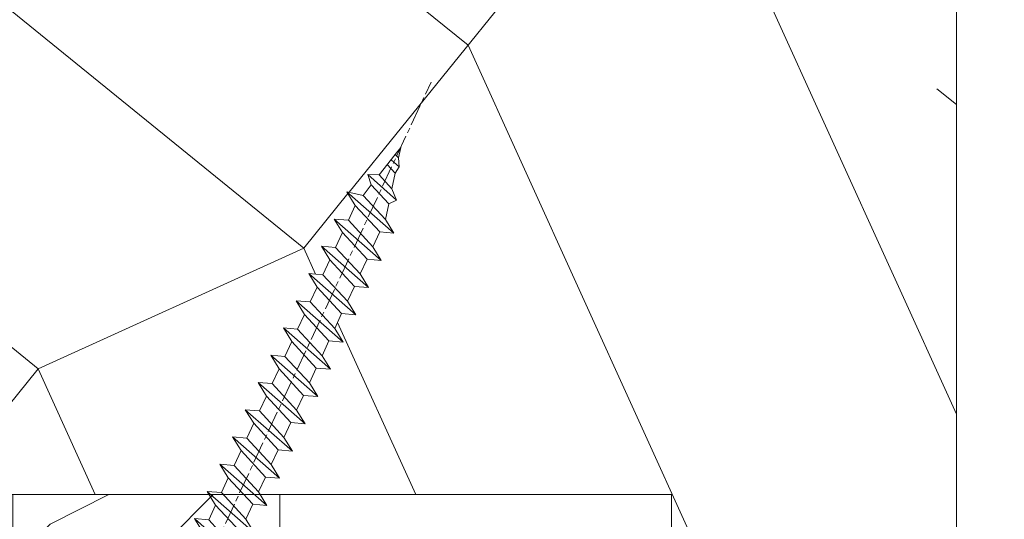
# Model space of a CAD drawing. Units: millimetres. Extents: x 0 to 438, y -14 to 614.
# Drawn here: x 345 to 373, y 254 to 268 of the extents above; entities that cross this region are included whole.
import ezdxf

# ---------------------------------------------------------------- set-up
doc = ezdxf.new("R2010")
doc.units = ezdxf.units.MM
doc.header["$PDMODE"] = 2
doc.header["$PDSIZE"] = 10
doc.linetypes.add('AM_ISO08W050', pattern=[18, 12, -1.5, 3, -1.5])
for name, color, linetype, lineweight in [('AEL-AM_7', 4, 'AM_ISO08W050', 18), ('AM_2', 6, 'Continuous', 20), ('AM_5', 3, 'Continuous', 20), ('Contour principale', 30, 'Continuous', 15), ('Contour secondaire', 5, 'Continuous', 9)]:
    doc.layers.add(name, color=color, linetype=linetype, lineweight=lineweight)
doc.styles.get("Standard").update_dxf_attribs({"font": 'arial.ttf'})
doc.dimstyles.new('MAL-ISO$0', dxfattribs={"dimtxt": 3, "dimasz": 3, "dimexe": 1, "dimexo": 1, "dimgap": 1.5, "dimtad": 1, "dimtxsty": 'Standard', "dimcen": 0, "dimclrd": 256, "dimclre": 256, "dimclrt": 3, "dimadec": 1, "dimazin": 2, "dimtp": 0.1, "dimtm": 0.1, "dimtfac": 0.71, "dimtmove": 0, "dimatfit": 3, "dimfxl": 1, "dimlwd": -1, "dimlwe": -1, "dimarcsym": 1})

# ---------------------------------------------------------------- blocks, each defined once
blk = doc.blocks.new('dtzb')
at = {"layer": 'AEL-AM_7', "color": 5}
blk.add_line((-26.88981661018624, -12.53892741162053), (444.7390526915697, 207.385226149152), dxfattribs=at)
at = {"layer": 'AM_2', "color": 5, "linetype": 'Continuous'}
for p, q in [((393.7649723990035, 187.288836057789), (397.247868022896, 189.4780350430774)), ((401.2586306417506, 184.915186014925), (397.247868022896, 189.4780350430774)), ((397.247868022896, 189.4780350430774), (402.289169427022, 189.0955239014256)), ((408.20600522311, 190.3495863383541), (402.289169427022, 189.0955239014256)), ((402.289169427022, 189.0955239014256), (404.2675887616497, 187.2688640558881)), ((408.20600522311, 190.3495863383541), (404.2675887616497, 187.2688640558881)), ((383.2822951963317, 160.1079671036241), (360.0653629759472, 186.5207385747017)), ((360.0653629759472, 186.5207385747017), (367.711782880142, 181.8109883424149)), ((360.7478983011242, 178.5636756328422), (360.0653629759472, 186.5207385747017)), ((376.4956925260049, 183.6286440300428), (367.7506096810248, 181.7751398459332)), ((376.4956925260049, 183.6286440300428), (378.6566154994216, 187.9993868090351)), ((387.0987070594128, 173.8389596614543), (376.4956925260049, 183.6286440300428)), ((378.6566154994216, 187.9993868090351), (385.0198895540234, 185.4353318736794)), ((392.9074884914007, 171.7868636386374), (378.6566154994216, 187.9993868090351)), ((393.7649723990035, 187.288836057789), (385.0198895540234, 185.4353318736794)), ((385.0198895540234, 185.4353318736794), (392.7726583052572, 178.2772582118305)), ((404.2675887616497, 187.2688640558881), (392.7726583052572, 178.2772582118305)), ((398.5936375158053, 182.8305655055119), (393.7649723990035, 187.288836057789)), ((344.7714190706756, 179.389055408039), (352.4178389748704, 174.6793051757522)), ((345.4539544005092, 171.4319924655974), (344.7714190706756, 179.389055408039)), ((367.9883512910601, 152.9762839363793), (344.7714190706756, 179.389055408039)), ((360.7478983011242, 178.5636756328422), (352.4178389748704, 174.6793051757522)), ((375.6358752921369, 164.8177173353288), (360.7478983011242, 178.5636756328422)), ((367.711782880142, 181.8109883424149), (381.2777278442081, 169.2856523674818)), ((392.7726583052572, 178.2772582118305), (392.9074884914007, 171.7868636386374)), ((352.6944073857885, 145.8446007694256), (329.477475165404, 172.2573722413763)), ((330.160010490581, 164.3003092989347), (329.477475165404, 172.2573722413763)), ((329.477475165404, 172.2573722413763), (337.1238950742554, 167.5476220087985)), ((352.4178389748704, 174.6793051757522), (367.3058159658831, 160.9333468785298)), ((387.0987070594128, 173.8389596614543), (381.2777278442081, 169.2856523674818)), ((387.0987070594128, 173.8389596614543), (392.9074884914007, 171.7868636386374)), ((345.4539544005092, 171.4319924655974), (337.1238950742554, 167.5476220087985)), ((337.1238950742554, 167.5476220087985), (352.0118720606115, 153.8016637118671)), ((360.3419313868653, 157.6860341686661), (345.4539544005092, 171.4319924655974)), ((381.2777278442081, 169.2856523674818), (383.2822951963317, 160.1079671036241)), ((314.1835312554758, 165.1256890738405), (321.8299511643272, 160.4159388421358)), ((314.8660665853095, 157.168626131981), (314.1835312554758, 165.1256890738405)), ((337.4004634805169, 138.7129176027629), (314.1835312554758, 165.1256890738405)), ((330.160010490581, 164.3003092989347), (321.8299511643272, 160.4159388421358)), ((321.8299511643272, 160.4159388421358), (336.7179281506833, 146.6699805446224)), ((345.0479874769371, 150.5543510017123), (330.160010490581, 164.3003092989347)), ((375.6358752921369, 164.8177173353288), (367.3058159658831, 160.9333468785298)), ((367.3058159658831, 160.9333468785298), (367.9883512910601, 152.9762839363793)), ((375.6093082586449, 164.8516808107634), (375.4625860471424, 164.7369112340057)), ((375.6358752921369, 164.8177173353288), (383.2822951963317, 160.1079671036241)), ((322.1065195752453, 131.5812344358092), (298.8895873548609, 157.9940059071778)), ((299.5721226800379, 150.0369429653183), (298.8895873548609, 157.9940059071778)), ((298.8895873548609, 157.9940059071778), (306.5360072590556, 153.2842556751821)), ((314.8660665853095, 157.168626131981), (306.5360072590556, 153.2842556751821)), ((329.7540435716655, 143.4226678350497), (314.8660665853095, 157.168626131981)), ((360.3419313868653, 157.6860341686661), (352.0118720606115, 153.8016637118671)), ((360.3419313868653, 157.6860341686661), (367.9883512910601, 152.9762839363793)), ((283.5956434495893, 150.862322740224), (291.242063353784, 146.1525725079373)), ((284.2781787747663, 142.9052597983646), (283.5956434495893, 150.862322740224)), ((306.8125756653171, 124.4495512691465), (283.5956434495893, 150.862322740224)), ((299.5721226800379, 150.0369429653183), (291.242063353784, 146.1525725079373)), ((314.4600996710506, 136.2909846680959), (299.5721226800379, 150.0369429653183)), ((306.5360072590556, 153.2842556751821), (321.4239842454117, 139.5382973776686)), ((345.0479874769371, 150.5543510017123), (336.7179281506833, 146.6699805446224)), ((345.0479874769371, 150.5543510017123), (352.6944073857885, 145.8446007694256)), ((352.0118720606115, 153.8016637118671), (352.6944073857885, 145.8446007694256)), ((291.242063353784, 146.1525725079373), (306.1300403447967, 132.4066142110059)), ((336.7179281506833, 146.6699805446224), (337.4004634805169, 138.7129176027629)), ((268.3016995396611, 143.7306395735613), (275.9481194438558, 139.0208893412746)), ((268.9842348694947, 135.7735766317019), (268.3016995396611, 143.7306395735613)), ((291.5186317600455, 117.3178681021927), (268.3016995396611, 143.7306395735613)), ((284.2781787747663, 142.9052597983646), (275.9481194438558, 139.0208893412746)), ((275.9481194438558, 139.0208893412746), (290.8360964348685, 125.2749310440522)), ((299.1661557611224, 129.1593015014332), (284.2781787747663, 142.9052597983646)), ((329.7540435716655, 143.4226678350497), (321.4239842454117, 139.5382973776686)), ((321.4239842454117, 139.5382973776686), (322.1065195752453, 131.5812344358092)), ((329.7540435716655, 143.4226678350497), (337.4004634805169, 138.7129176027629)), ((276.2246878594306, 110.1861849349189), (253.0077556343895, 136.5989564066076)), ((253.6902909642231, 128.6418934647481), (253.0077556343895, 136.5989564066076)), ((253.0077556343895, 136.5989564066076), (260.6541755432409, 131.8892061743209)), ((268.9842348694947, 135.7735766317019), (260.6541755432409, 131.8892061743209)), ((268.9842348694947, 135.7735766317019), (260.6541755432409, 131.8892061743209)), ((283.8722118558508, 122.0276183341884), (268.9842348694947, 135.7735766317019)), ((314.4600996710506, 136.2909846680959), (306.1300403447967, 132.4066142110059)), ((314.4600996710506, 136.2909846680959), (322.1065195752453, 131.5812344358092)), ((237.7138117291179, 129.4672732399449), (245.3602316379693, 124.7575230076582)), ((238.3963470589515, 121.5102102980854), (237.7138117291179, 129.4672732399449)), ((260.9307439495024, 103.0545017682562), (237.7138117291179, 129.4672732399449)), ((253.6902909642231, 128.6418934647481), (245.3602316379693, 124.7575230076582)), ((268.5782679505792, 114.8959351672347), (253.6902909642231, 128.6418934647481)), ((260.6541755432409, 131.8892061743209), (275.5421525295969, 118.1432478773895)), ((299.1661557611224, 129.1593015014332), (290.8360964348685, 125.2749310440522)), ((299.1661557611224, 129.1593015014332), (306.8125756653171, 124.4495512691465)), ((306.1300403447967, 132.4066142110059), (306.8125756653171, 124.4495512691465)), ((222.4198678238463, 122.3355900732822), (230.0662877280411, 117.6258398407044)), ((223.1024031490233, 114.3785271308407), (222.4198678238463, 122.3355900732822)), ((245.6368000442308, 95.92281860130242), (222.4198678238463, 122.3355900732822)), ((245.3602316379693, 124.7575230076582), (260.2482086243253, 111.0115647098246)), ((283.8722118558508, 122.0276183341884), (275.5421525295969, 118.1432478773895)), ((283.8722118558508, 122.0276183341884), (275.5421525295969, 118.1432478773895)), ((283.8722118558508, 122.0276183341884), (291.5186317600455, 117.3178681021927)), ((290.8360964348685, 125.2749310440522), (291.5186317600455, 117.3178681021927)), ((238.3963470589515, 121.5102102980854), (230.0662877280411, 117.6258398407044)), ((230.0662877280411, 117.6258398407044), (244.9542647143971, 103.8798815431619)), ((253.284324040651, 107.7642520005429), (238.3963470589515, 121.5102102980854)), ((275.5421525295969, 118.1432478773895), (276.2246878594306, 110.1861849349189)), ((230.3428561389592, 88.79113543463973), (207.1259239139181, 115.2039069063285)), ((207.8084592437517, 107.2468439638578), (207.1259239139181, 115.2039069063285)), ((207.1259239139181, 115.2039069063285), (214.7723438227695, 110.4941566740417)), ((223.1024031490233, 114.3785271308407), (214.7723438227695, 110.4941566740417)), ((237.9903801353794, 100.6325688335892), (223.1024031490233, 114.3785271308407)), ((268.5782679505792, 114.8959351672347), (260.2482086243253, 111.0115647098246)), ((260.2482086243253, 111.0115647098246), (260.9307439495024, 103.0545017682562)), ((268.5782679505792, 114.8959351672347), (276.2246878594306, 110.1861849349189)), ((191.8319800086465, 108.0722237390546), (199.4783999174979, 103.3624735064768)), ((192.5145153384801, 100.1151607971951), (191.8319800086465, 108.0722237390546)), ((215.048912229031, 81.65945226768599), (191.8319800086465, 108.0722237390546)), ((207.8084592437517, 107.2468439638578), (199.4783999174979, 103.3624735064768)), ((222.6964362301078, 93.50088566692648), (207.8084592437517, 107.2468439638578)), ((214.7723438227695, 110.4941566740417), (229.6603208091256, 96.7481983764992)), ((253.284324040651, 107.7642520005429), (244.9542225953337, 103.879861902733)), ((253.284324040651, 107.7642520005429), (260.9307439495024, 103.0545017682562)), ((199.7549683237594, 74.5277691010233), (176.5380361033749, 100.9405405721009)), ((177.2205714285519, 92.9834776302414), (176.5380361033749, 100.9405405721009)), ((176.5380361033749, 100.9405405721009), (184.1844560075697, 96.23079033981412)), ((192.5145153384801, 100.1151607971951), (184.1844560075697, 96.23079033981412)), ((207.4024923201796, 86.36920249997274), (192.5145153384801, 100.1151607971951)), ((199.4783999174979, 103.3624735064768), (214.366376903854, 89.61651520954547)), ((237.9903801353794, 100.6325688335892), (229.6603208091256, 96.7481983764992)), ((237.9903801353794, 100.6325688335892), (245.6368000442308, 95.92281860130242)), ((244.9542647143971, 103.8798815431619), (245.6368000442308, 95.92281860130242)), ((184.1844560075697, 96.23079033981412), (199.0724329939258, 82.48483204288277)), ((229.6603208091256, 96.7481983764992), (230.3428561389592, 88.79113543463973)), ((184.4610244184878, 67.39608593406956), (161.2440921934467, 93.80885740543818)), ((161.9266275232803, 85.8517944635787), (161.2440921934467, 93.80885740543818)), ((161.2440921934467, 93.80885740543818), (168.8905121022981, 89.09910717315142)), ((177.2205714285519, 92.9834776302414), (168.8905121022981, 89.09910717315142)), ((168.8905121022981, 89.09910717315142), (183.7784890886542, 75.35314887592904)), ((192.108548414908, 79.23751933272797), (177.2205714285519, 92.9834776302414)), ((222.6964362301078, 93.50088566692648), (214.366376903854, 89.61651520954547)), ((214.366376903854, 89.61651520954547), (215.048912229031, 81.65945226768599)), ((222.6964362301078, 93.50088566692648), (230.3428561389592, 88.79113543463973)), ((145.9501482881751, 86.67717423848444), (153.5965681970265, 81.96742400619769)), ((146.6326836180087, 78.72011129662496), (145.9501482881751, 86.67717423848444)), ((169.1670805085596, 60.26440276740686), (145.9501482881751, 86.67717423848444)), ((161.9266275232803, 85.8517944635787), (153.5965681970265, 81.96742400619769)), ((161.9266275232803, 85.8517944635787), (153.5965681970265, 81.96742400619769)), ((176.8146045096364, 72.10583616606527), (161.9266275232803, 85.8517944635787)), ((207.4024923201796, 86.36920249997274), (199.0724329939258, 82.48483204288277)), ((207.4024923201796, 86.36920249997274), (215.048912229031, 81.65945226768599)), ((153.873136603288, 53.13271960014754), (130.6562043829035, 79.54549107182174)), ((131.3387397080223, 71.58842812938019), (130.6562043829035, 79.54549107182174)), ((130.6562043829035, 79.54549107182174), (138.3026242917549, 74.83574083953499)), ((146.6326836180087, 78.72011129662496), (138.3026242917549, 74.83574083953499)), ((161.5206606043648, 64.97415299911154), (146.6326836180087, 78.72011129662496)), ((153.5965681970265, 81.96742400619769), (168.4845451833826, 68.22146570926634)), ((192.108548414908, 79.23751933272797), (183.7784890886542, 75.35314887592904)), ((192.108548414908, 79.23751933272797), (199.7549683237594, 74.5277691010233)), ((199.0724329939258, 82.48483204288277), (199.7549683237594, 74.5277691010233)), ((138.5791926980164, 46.0010364331938), (115.3622604729753, 72.41380790457697)), ((116.0447958027507, 64.4567449627175), (115.3622604729753, 72.41380790457697)), ((115.3622604729753, 72.41380790457697), (123.0086803818267, 67.70405767258126)), ((138.3026242917549, 74.83574083953499), (153.1906012734544, 61.08978254231261)), ((176.8146045096364, 72.10583616606527), (168.4845451833826, 68.22146570926634)), ((176.8146045096364, 72.10583616606527), (168.4845451833826, 68.22146570926634)), ((176.8146045096364, 72.10583616606527), (184.4610244184878, 67.39608593406956)), ((183.7784890886542, 75.35314887592904), (184.4610244184878, 67.39608593406956)), ((131.3387397080223, 71.58842812938019), (123.0086803818267, 67.70405767258126)), ((123.0086803818267, 67.70405767258126), (137.8966573681246, 53.95809937505328)), ((146.2267166943784, 57.84246983244884), (131.3387397080223, 71.58842812938019)), ((168.4845451833826, 68.22146570926634), (169.1670805085596, 60.26440276740686)), ((100.0683165676455, 65.28212473762323), (107.7147364764969, 60.57237450591856)), ((100.7508518974792, 57.32506179576376), (100.0683165676455, 65.28212473762323)), ((123.28524878803, 38.86935326653111), (100.0683165676455, 65.28212473762323)), ((116.0447958027507, 64.4567449627175), (107.7147364764969, 60.57237450591856)), ((130.9327727891068, 50.71078666548055), (116.0447958027507, 64.4567449627175)), ((161.5206606043648, 64.97415299911154), (153.1906012734544, 61.08978254231261)), ((153.1906012734544, 61.08978254231261), (153.873136603288, 53.13271960014754)), ((161.5206606043648, 64.97415299911154), (169.1670805085596, 60.26440276740686)), ((84.77437266703055, 58.15044157096054), (92.42079257122532, 53.44069133895027)), ((85.45690798755095, 50.19337862908651), (84.77437266703055, 58.15044157096054)), ((107.9913048827584, 31.73767009957737), (84.77437266703055, 58.15044157096054)), ((100.7508518974792, 57.32506179576376), (92.42079257122532, 53.44069133895027)), ((115.6388288838352, 43.57910349881786), (100.7508518974792, 57.32506179576376)), ((107.7147364764969, 60.57237450591856), (122.602713462853, 46.82641620839058)), ((146.2267166943784, 57.84246983244884), (137.8966152490611, 53.95807973404226)), ((146.2267166943784, 57.84246983244884), (153.873136603288, 53.13271960014754)), ((92.69736097748682, 24.60598693291467), (69.48042875710235, 51.01875840399225)), ((70.16296408227936, 43.06169546213277), (69.48042875710235, 51.01875840399225)), ((69.48042875710235, 51.01875840399225), (77.12684866129712, 46.3090081717055)), ((85.45690798755095, 50.19337862908651), (77.12684866129712, 46.3090081717055)), ((85.45690798755095, 50.19337862908651), (77.12684866129712, 46.3090081717055)), ((100.3448849785636, 36.44742033186412), (85.45690798755095, 50.19337862908651)), ((92.42079257122532, 53.44069133895027), (107.3087695529248, 39.69473304143685)), ((130.9327727891068, 50.71078666548055), (122.602713462853, 46.82641620839058)), ((130.9327727891068, 50.71078666548055), (138.5791926980164, 46.0010364331938)), ((137.8966573681246, 53.95809937505328), (138.5791926980164, 46.0010364331938)), ((77.12684866129712, 46.3090081717055), (92.01482565230981, 32.56304987477415)), ((122.602713462853, 46.82641620839058), (123.28524878803, 38.86935326653111)), ((54.18648485183076, 43.88707523732955), (61.83290475602553, 39.1773250050428)), ((54.86902018166438, 35.93001229547008), (54.18648485183076, 43.88707523732955)), ((77.40341707221523, 17.47430376537886), (54.18648485183076, 43.88707523732955)), ((70.16296408227936, 43.06169546213277), (61.83290475602553, 39.1773250050428)), ((61.83290475602553, 39.1773250050428), (76.72088174703822, 25.43136670782042)), ((85.05094107329205, 29.31573716520143), (70.16296408227936, 43.06169546213277)), ((115.6388288838352, 43.57910349881786), (107.3087695529248, 39.69473304143685)), ((107.3087695529248, 39.69473304143685), (107.9913048827584, 31.73767009957737)), ((115.6388288838352, 43.57910349881786), (123.28524878803, 38.86935326653111)), ((62.10947316694364, 10.34262059871617), (38.89254094655917, 36.75539207037582)), ((39.57507627173618, 28.79832912851634), (38.89254094655917, 36.75539207037582)), ((38.89254094655917, 36.75539207037582), (46.53896085541055, 32.04564183808907)), ((54.86902018166438, 35.93001229547008), (46.53896085541055, 32.04564183808907)), ((69.75699716802046, 22.18405399795665), (54.86902018166438, 35.93001229547008)), ((100.3448849785636, 36.44742033186412), (92.01482565230981, 32.56304987477415)), ((100.3448849785636, 36.44742033186412), (92.01482565230981, 32.56304987477415)), ((100.3448849785636, 36.44742033186412), (107.9913048827584, 31.73767009957737)), ((-9.642205279364134, 29.21105073885337), (17.76689448016987, 19.2349542794218)), ((23.59859703663096, 29.62370890371312), (31.24501694548235, 24.91395867142637)), ((24.28113236646459, 21.66664596185365), (23.59859703663096, 29.62370890371312)), ((46.81552926167205, 3.21093743205347), (23.59859703663096, 29.62370890371312)), ((39.57507627173618, 28.79832912851634), (31.24501694548235, 24.91395867142637)), ((39.57507627173618, 28.79832912851634), (31.24501694548235, 24.91395867142637)), ((54.46305325809226, 15.05237083100292), (39.57507627173618, 28.79832912851634)), ((46.53896085541055, 32.04564183808907), (61.42693784176663, 18.29968354057564)), ((85.05094107329205, 29.31573716520143), (76.72088174703822, 25.43136670782042)), ((85.05094107329205, 29.31573716520143), (92.69736097748682, 24.60598693291467)), ((92.01482565230981, 32.56304987477415), (92.69736097748682, 24.60598693291467)), ((-1.262597953071236, 3.66712716179245), (-11.98282014489814, 26.65671783387006)), ((31.24501694548235, 24.91395867142637), (46.13299393183843, 11.16800037362191)), ((69.75699716802046, 22.18405399795665), (61.42689571804658, 18.2996639001467)), ((69.75699716802046, 22.18405399795665), (77.40341707221523, 17.47430376537886)), ((76.72088174703822, 25.43136670782042), (77.40341707221523, 17.47430376537886)), ((26.42079956452653, 1.976053181319003), (18.4255327386345, 19.12195822228023)), ((24.28113236646459, 21.66664596185365), (19.20059148776636, 19.29755084220596)), ((39.16910935282067, 7.920687664340221), (24.28113236646459, 21.66664596185365)), ((61.42693784176663, 18.29968354057564), (62.10947316694364, 10.34262059871617)), ((54.46305325809226, 15.05237083100292), (46.13299393183843, 11.16800037362191)), ((54.46305325809226, 15.05237083100292), (46.13299393183843, 11.16800037362191)), ((46.13299393183843, 11.16800037362191), (46.81552926167205, 3.21093743205347)), ((54.46305325809226, 15.05237083100292), (62.10947316694364, 10.34262059871617)), ((-1.262597953071236, 3.66712716179245), (3.98103995337442, 6.112275676026911)), ((7.241237970025395, -0.8792415383104526), (3.98103995337442, 6.112275676026911)), ((39.16910935282067, 7.920687664340221), (27.12468389976129, 2.304279835701891)), ((39.16910935282067, 7.920687664340221), (46.81552926167205, 3.21093743205347)), ((16.17907301611558, -26.16285925232296), (26.15516947205469, 1.246240503718582)), ((1.997600063637947, -3.324390051962837), (7.241237970025395, -0.8792415383104526)), ((12.71782225086645, -26.31398072433149), (1.997600063637947, -3.324390051962837))]:
    blk.add_line(p, q, dxfattribs=at)
for centre, start, end in [((-10.28349304482981, 27.44912707425465), 70.00000000044706, 205.0000000000485), ((18.40818225029216, 20.99687794314741), 250.000000000447, 295.0000000001367), ((27.9170931372355, 0.6049527347604453), 115.0000000001367, 159.999999999984), ((14.41714935093478, -25.52157148336482), 205.0000000000485, 339.999999999984)]:
    blk.add_arc(centre, 1.875000000004213, start, end, dxfattribs=at)
blk = doc.blocks.new('Nouvelle parclose 23x18')
at = {"layer": 'Contour secondaire'}
h = blk.add_hatch(dxfattribs=at)
h.set_pattern_fill('352', color=5, scale=25.00015207522533, angle=180.0000006585504)
h.set_pattern_definition([(180.000000729053, (-1011.113328987423, -453.9378832730838), (-25.00015175711401, -25.00015239333664), [7.500045622567597, -17.50010645265772]), (180.000000729053, (-1011.113328971518, -455.1878908768451), (-25.00015175711401, -25.00015239333664), [7.500045622567597, -17.50010645265772]), (180.000000729053, (-1012.363336543468, -457.6879061002732), (-25.00015175711401, -25.00015239333664), [5.000030415045065, -20.00012166018026]), (180.000000729053, (-1013.613344115418, -460.1879213237012), (-25.00015175711401, -25.00015239333664), [3.750022811283798, -21.25012926394152]), (180.000000729053, (-1013.613344083607, -462.6879365312238), (-25.00015175711401, -25.00015239333664), [2.500015207522532, -22.50013686770279]), (180.000000729053, (-1007.363306032989, -465.1879516592185), (-25.00015175711401, -25.00015239333664), [1.250007603761266, -6.250038018806331, 1.250007603761266, -16.25009884889646]), (180.000000729053, (-1011.113328828368, -466.4379593106964), (-25.00015175711401, -25.00015239333664), [1.250007603761266, -10.00006083009013, 3.750022811283798, -10.00006083009013]), (180.000000729053, (-1016.113359227507, -467.68796697808), (-25.00015175711401, -25.00015239333664), [1.250007603761266, -1.250007603761266, 1.250007603761266, -21.25012926394152]), (180.000000729053, (-1014.86335160784, -468.9379745659356), (-25.00015175711401, -25.00015239333664), [1.250007603761266, -23.75014447146405]), (180.000000729053, (-1013.613343972268, -471.4379897575527), (-25.00015175711401, -25.00015239333664), [3.750022811283798, -21.25012926394152]), (180.000000729053, (-1013.613343940457, -473.9380049650752), (-25.00015175711401, -25.00015239333664), [5.000030415045065, -20.00012166018026]), (180.000000729053, (-1012.363336304884, -476.4380201566921), (-25.00015175711401, -25.00015239333664), [6.250038018806331, -7.500045622567597, 1.250007603761266, -10.00006083009013]), (270.0000007290529, (-1002.363275665661, -461.4379287843124), (25.00015239333664, -25.00015175711401), [1.250007603761266, -2.500015207522532, 6.250038018806331, -15.00009124513519]), (270.0000007290529, (-1003.613283237611, -463.9379440077405), (25.00015239333664, -25.00015175711401), [1.250007603761266, -1.250007603761266, 3.750022811283798, -18.75011405641899]), (270.0000007290529, (-1004.863290714128, -473.9380048537362), (25.00015239333664, -25.00015175711401), [2.500015207522532, -22.50013686770279]), (270.0000007290529, (-1006.113298445134, -463.9379440395517), (25.00015239333664, -25.00015175711401), [5.000030415045065, -7.500045622567597, 1.250007603761266, -11.25006843385139]), (270.0000007290529, (-1007.363305873934, -477.6880276968312), (25.00015239333664, -25.00015175711401), [1.250007603761266, -23.75014447146405]), (270.0000007290529, (-1008.613313636751, -465.1879516751241), (25.00015239333664, -25.00015175711401), [3.750022811283798, -21.25012926394152]), (270.0000007290529, (-1011.113328828368, -466.4379593106964), (25.00015239333664, -25.00015175711401), [2.500015207522532, -22.50013686770279]), (270.0000007290529, (-1013.61334403589, -466.4379593425076), (25.00015239333664, -25.00015175711401), [1.250007603761266, -3.750022811283798, 3.750022811283798, -16.25009884889646]), (270.0000007290529, (-1014.863351623746, -467.6879669621743), (25.00015239333664, -25.00015175711401), [1.250007603761266, -23.75014447146405]), (270.0000007290529, (-1016.113359291129, -462.6879365630349), (25.00015239333664, -25.00015175711401), [3.500021290531546, -21.50013078469378]), (270.0000007290529, (-1017.363366958513, -457.6879061638954), (25.00015239333664, -25.00015175711401), [2.500015207522532, -22.50013686770279]), (270.0000007290529, (-1019.863382038791, -467.6879670257966), (25.00015239333664, -25.00015175711401), [1.250007603761266, -23.75014447146405]), (270.0000007290529, (-1022.363397262219, -466.4379594538465), (25.00015239333664, -25.00015175711401), [3.750022811283798, -21.25012926394152]), (270.0000007290529, (-1024.863412469741, -466.4379594856575), (25.00015239333664, -25.00015175711401), [3.750022811283798, -21.25012926394152]), (225.000000729053, (-1021.113389785702, -456.4378986078509), (3.181113136546959e-07, -25.00015207570095), [1.767760753239183, -1.767760753239183, 1.767760753239183, -30.05227185712855]), (225.000000729053, (-1016.113359291129, -462.6879365630349), (3.181113136546959e-07, -25.00015207570095), [3.535521506478366, -31.82003261036773]), (225.000000729053, (-1006.113298301984, -475.188012473403), (3.181113136546959e-07, -25.00015207570095), [3.535521506478366, -31.82003261036773]), (225.000000729053, (-1011.113328796556, -468.937974518219), (3.181113136546959e-07, -25.00015207570095), [3.535521506478366, -31.82003261036773]), (225.000000729053, (-1012.36333646394, -463.9379441190795), (3.181113136546959e-07, -25.00015207570095), [3.535521506478366, -31.82003261036773]), (225.000000729053, (-1019.86338215013, -458.9379137994677), (3.181113136546959e-07, -25.00015207570095), [3.535521506478366, -31.82003261036773]), (225.000000729053, (-1017.363366926702, -460.1879213714179), (3.181113136546959e-07, -25.00015207570095), [5.303332260021699, -30.0522218568244]), (225.000000729053, (-1009.863321160984, -471.4379897098358), (3.181113136546959e-07, -25.00015207570095), [1.767760753239183, -33.58779336360691]), (225.000000729053, (-1008.613313525412, -473.9380049014529), (3.181113136546959e-07, -25.00015207570095), [1.767760753239183, -33.58779336360691]), (225.000000729053, (-1018.613374355502, -473.9380050286974), (3.181113136546959e-07, -25.00015207570095), [1.767760753239183, -33.58779336360691]), (225.000000729053, (-1008.613313684467, -461.4379288638402), (3.181113136546959e-07, -25.00015207570095), [1.767760753239183, -33.58779336360691]), (225.000000729053, (-1022.363397214502, -470.1879822651304), (3.181113136546959e-07, -25.00015207570095), [1.767760753239183, -33.58779336360691]), (225.000000729053, (-1013.613344019985, -467.6879669462688), (3.181113136546959e-07, -25.00015207570095), [1.767760753239183, -33.58779336360691]), (225.000000729053, (-1016.113359195696, -470.1879821856025), (3.181113136546959e-07, -25.00015207570095), [1.767760753239183, -33.58779336360691]), (315.000000729053, (-1014.863351655557, -465.1879517546517), (25.00015207570095, 3.181113136546959e-07), [1.767760753239183, -1.767760753239183, 5.303332260021699, -26.51670035034604]), (315.000000729053, (-1018.613374466841, -465.1879518023686), (25.00015207570095, 3.181113136546959e-07), [1.767760753239183, -33.58779336360691]), (315.000000729053, (-1018.61337457818, -456.4378985760397), (25.00015207570095, 3.181113136546959e-07), [1.767760753239183, -33.58779336360691]), (315.000000729053, (-1013.613344083607, -462.6879365312238), (25.00015207570095, 3.181113136546959e-07), [1.767760753239183, -33.58779336360691]), (315.000000729053, (-1017.363366831268, -467.6879669939855), (25.00015207570095, 3.181113136546959e-07), [1.767760753239183, -33.58779336360691]), (315.000000729053, (-1011.11332889199, -461.4379288956514), (25.00015207570095, 3.181113136546959e-07), [1.767760753239183, -33.58779336360691]), (315.000000729053, (-1021.11338972208, -461.4379290228959), (25.00015207570095, 3.181113136546959e-07), [1.767760753239183, -33.58779336360691]), (315.000000729053, (-1003.613283364856, -453.9378831776504), (25.00015207570095, 3.181113136546959e-07), [1.767760753239183, -33.58779336360691]), (315.000000729053, (-1004.863290952711, -455.1878907973171), (25.00015207570095, 3.181113136546959e-07), [3.535521506478366, -31.82003261036774]), (315.000000729053, (-1006.113298540567, -456.4378984169841), (25.00015207570095, 3.181113136546959e-07), [3.535521506478366, -31.82003261036774]), (315.000000729053, (-1008.61331374809, -456.4378984487952), (25.00015207570095, 3.181113136546959e-07), [3.535521506478366, -31.82003261036774]), (315.000000729053, (-1009.86332132004, -458.9379136722231), (25.00015207570095, 3.181113136546959e-07), [3.535521506478366, -31.82003261036774]), (315.000000729053, (-1019.863382022885, -468.9379746295578), (25.00015207570095, 3.181113136546959e-07), [3.535521506478366, -31.82003261036774]), (315.000000729053, (-1024.863412596986, -456.4378986555674), (25.00015207570095, 3.181113136546959e-07), [3.535521506478366, -31.82003261036774]), (315.000000729053, (-1026.113419946258, -476.4380203316534), (25.00015207570095, 3.181113136546959e-07), [3.535521506478366, -31.82003261036774]), (315.000000729053, (-1026.113419978069, -473.9380051241308), (25.00015207570095, 3.181113136546959e-07), [3.535521506478366, -31.82003261036774]), (315.000000729053, (-1023.613404786453, -472.6879974885584), (25.00015207570095, 3.181113136546959e-07), [3.535521506478366, -31.82003261036774]), (315.000000729053, (-1006.113298333795, -472.6879972658805), (25.00015207570095, 3.181113136546959e-07), [5.303332260021699, -30.0522218568244]), (315.000000729053, (-1022.363397214502, -470.1879822651304), (25.00015207570095, 3.181113136546959e-07), [5.303332260021699, -30.0522218568244]), (206.565051929053, (-1008.613313477695, -477.6880277127367), (-25.00015207522769, -3.281129893027127e-07), [2.795017002010192, -53.10702247353126]), (206.565051929053, (-1008.613313636751, -465.1879516751241), (-25.00015207522769, -3.281129893027127e-07), [2.795017002010192, -53.10702247353126]), (206.565051929053, (-1011.11332874884, -472.6879973295028), (-25.00015207522769, -3.281129893027127e-07), [2.795017002010192, -53.10702247353126]), (206.565051929053, (-1018.613374594085, -455.1878909722785), (-25.00015207522769, -3.281129893027127e-07), [2.795017002010192, -53.10702247353126]), (206.565051929053, (-1017.363366958513, -457.6879061638954), (-25.00015207522769, -3.281129893027127e-07), [2.795017002010192, -53.10702247353126]), (206.565051929053, (-1009.863321272323, -462.687936483507), (-25.00015207522769, -3.281129893027127e-07), [2.795017002010192, -53.10702247353126]), (206.565051929053, (-1009.863321113267, -475.1880125211196), (-25.00015207522769, -3.281129893027127e-07), [2.795017002010192, -53.10702247353126]), (206.565051929053, (-1017.363366831268, -467.6879669939855), (-25.00015207522769, -3.281129893027127e-07), [5.590034004020383, -50.31200547152107]), (243.434949549053, (-1017.363366783552, -471.4379898052694), (3.168363424249253e-07, -25.00015207522768), [2.795017002010191, -53.10702247353125]), (243.434949549053, (-1021.113389690269, -463.9379442304185), (3.168363424249253e-07, -25.00015207522768), [2.795017002010191, -53.10702247353125]), (243.434949549053, (-1008.613313589034, -468.9379744864078), (3.168363424249253e-07, -25.00015207522768), [2.795017002010191, -53.10702247353125]), (243.434949549053, (-1003.613283158083, -470.1879820265469), (3.168363424249253e-07, -25.00015207522768), [2.795017002010191, -53.10702247353125]), (243.434949549053, (-1018.613374466841, -465.1879518023686), (3.168363424249253e-07, -25.00015207522768), [2.795017002010191, -53.10702247353125]), (243.434949549053, (-1016.113359259318, -465.1879517705574), (3.168363424249253e-07, -25.00015207522768), [2.795017002010191, -53.10702247353125]), (243.434949549053, (-1006.113298381511, -468.9379744545967), (3.168363424249253e-07, -25.00015207522768), [5.590034004020382, -50.31200547152106]), (243.434949549053, (-1024.863412549269, -460.1879214668512), (3.168363424249253e-07, -25.00015207522768), [5.590034004020382, -50.31200547152106]), (243.434949549053, (-1022.363397325841, -461.4379290388015), (3.168363424249253e-07, -25.00015207522768), [5.590034004020382, -50.31200547152106]), (296.565051929053, (-1002.363275713378, -457.6879059730286), (3.281129976294361e-07, -25.00015207522768), [2.795017002010191, -53.10702247353125]), (296.565051929053, (-1002.363275538416, -471.4379896144026), (3.281129976294361e-07, -25.00015207522768), [2.795017002010191, -53.10702247353125]), (296.565051929053, (-1007.363306176139, -453.9378832253671), (3.281129976294361e-07, -25.00015207522768), [2.795017002010191, -53.10702247353125]), (296.565051929053, (-1004.863290682317, -476.4380200612586), (3.281129976294361e-07, -25.00015207522768), [2.795017002010191, -53.10702247353125]), (296.565051929053, (-1007.363306080706, -461.4379288479347), (3.281129976294361e-07, -25.00015207522768), [2.795017002010191, -53.10702247353125]), (296.565051929053, (-1012.36333646394, -463.9379441190795), (3.281129976294361e-07, -25.00015207522768), [2.795017002010191, -53.10702247353125]), (296.565051929053, (-1014.86335160784, -468.9379745659356), (3.281129976294361e-07, -25.00015207522768), [2.795017002010191, -53.10702247353125]), (296.565051929053, (-1003.613283301233, -458.9379135926955), (-7.710600229090315e-06, -25.00015609458443), [2.795017002010191, -53.10702247353125]), (296.565051929053, (-1009.863321272323, -462.687936483507), (3.281129976294361e-07, -25.00015207522768), [2.795017002010191, -53.10702247353125]), (296.565051929053, (-1017.363366926702, -460.1879213714179), (3.281129976294361e-07, -25.00015207522768), [2.795017002010191, -53.10702247353125]), (296.565051929053, (-1019.863382102413, -462.6879366107515), (3.281129976294361e-07, -25.00015207522768), [2.795017002010191, -53.10702247353125]), (296.565051929053, (-1024.863412422025, -470.1879822969414), (3.281129976294361e-07, -25.00015207522768), [2.795017002010191, -53.10702247353125]), (296.565051929053, (-1006.113298270172, -477.6880276809256), (3.281129976294361e-07, -25.00015207522768), [2.795017002010191, -53.10702247353125]), (296.565051929053, (-1002.363275474794, -476.4380200294476), (3.281129976294361e-07, -25.00015207522768), [5.590034004020382, -50.31200547152106]), (296.565051929053, (-1006.113298508756, -458.9379136245066), (3.281129976294361e-07, -25.00015207522768), [5.590034004020382, -50.31200547152106]), (333.4349495490529, (-1002.363275745189, -455.1878907655061), (25.00015207522768, 3.16836334098202e-07), [2.795017002010192, -53.10702247353127]), (333.4349495490529, (-1023.613405025036, -453.9378834321394), (25.00015207522768, 3.16836334098202e-07), [2.795017002010192, -53.10702247353127]), (333.4349495490529, (-1022.363397262219, -466.4379594538465), (25.00015207522768, 3.16836334098202e-07), [2.795017002010192, -53.10702247353127]), (333.4349495490529, (-1012.363336543468, -457.6879061002732), (25.00015207522768, 3.16836334098202e-07), [2.795017002010192, -53.10702247353127]), (333.4349495490529, (-1011.113328971518, -455.1878908768451), (25.00015207522768, 3.16836334098202e-07), [2.795017002010192, -53.10702247353127]), (333.4349495490529, (-1013.613344115418, -460.1879213237012), (25.00015207522768, 3.16836334098202e-07), [2.795017002010192, -53.10702247353127]), (333.4349495490529, (-1021.113389547119, -475.1880126642698), (25.00015207522768, 3.16836334098202e-07), [2.795017002010192, -53.10702247353127]), (333.4349495490529, (-1023.613404738736, -476.4380202998422), (25.00015207522768, 3.16836334098202e-07), [5.590034004020384, -50.31200547152108])])
h.paths.add_polyline_path([(-2.842170943040401e-14, 9.00000352644713), (8.398046702495776e-09, 1.499999990371123), (1.500000027870612, 1.499999968760221), (1.500000019472452, -2.16110151995963e-08), (10.50007863562854, 7.074505958826194e-06), (11.50007077205922, 1.0000078629256), (11.49999999999989, 9.000003526447642)])
at = {"layer": 'Contour principale'}
blk.add_lwpolyline([(-4.831690603168681e-13, 9.00000352644713), (11.49999999999989, 9.000003526447642), (11.50007077205922, 1.0000078629256), (10.50007863562854, 7.074505958826194e-06), (1.500000019472452, -2.16110151995963e-08), (1.500000027870612, 1.499999968760221), (8.398046702495776e-09, 1.499999990371123), (-2.842170943040401e-14, 9.00000352644713)], dxfattribs=at)
at = {"layer": 'Contour secondaire', "xscale": -0.05000030415043834, "yscale": 0.05000030415043834, "zscale": 0.05000030415043834, "rotation": 7.050253288467836e-08}
blk.add_blockref('dtzb', (10.6616361503558, 2.874235245588977), dxfattribs=at)
blk = doc.blocks.new('*D25')
at = {"layer": 'AM_5', "transparency": 16777216}
for p, q in [((378.5415819636242, 298.4540046045839), (392.933717860154, 298.4540046048457)), ((391.9337178602086, 295.4540046048275), (391.9337178650791, 27.69466369069377)), ((390.9559896191029, 24.69466369067598), (390.9337178651336, 24.69466369067558))]:
    blk.add_line(p, q, dxfattribs=at)
for points in [[(391.4337178602086, 295.4540046048184), (392.4337178602086, 295.4540046048366), (391.933717860154, 298.4540046048275)], [(391.4337178650791, 27.69466369068467), (392.4337178650791, 27.69466369070286), (391.9337178651336, 24.69466369069377)]]:
    blk.add_solid(points, dxfattribs=at)
at = {"layer": 'Defpoints', "color": 0, "transparency": 16777216}
for p in [(377.541581969053, 298.4540045976984), (391.9337178655829, 24.69466368356463), (391.9559896195522, 24.69466368356463)]:
    blk.add_point(p, dxfattribs=at)
at = {"layer": 'AM_5', "color": 3, "transparency": 16777216, "insert": (387.8102526511251, 164.813115524642), "char_height": 4, "attachment_point": 5, "rotation": 90.00000000104221}
blk.add_mtext('Hauteur Passage = HO - 5 (2035)', dxfattribs=at)

msp = doc.modelspace()

# ---------------------------------------------------------------- hatches: boundary and pattern name
at = {"layer": 'Contour secondaire'}
h = msp.add_hatch(dxfattribs=at)
h.set_pattern_fill('352', color=5, scale=73.33377942064288, angle=51.0000010328739)
h.set_pattern_definition([(51.0000010328739, (16.15265460017334, 19.94686797147985), (-10.84060963230433, 103.1414930618662), [22.00013382619287, -51.33364559445002]), (51.0000010328739, (13.30310203281907, 22.2543900572189), (-10.84060963230433, 103.1414930618662), [22.00013382619287, -51.33364559445002]), (51.0000010328739, (9.911518983849591, 29.71898679605125), (-10.84060963230433, 103.1414930618662), [14.66675588412858, -58.66702353651431]), (51.0000010328739, (6.519935934880108, 37.18358353488362), (-10.84060963230433, 103.1414930618662), [11.00006691309643, -62.33371250754645]), (51.0000010328739, (0.8208308001715778, 41.79862770636171), (-10.84060963230433, 103.1414930618662), [7.333377942064288, -66.0004014785786]), (51.0000010328739, (-16.41588476323219, 32.16590904106849), (-10.84060963230433, 103.1414930618662), [3.666688971032144, -18.33344485516072, 3.666688971032144, -47.66695662341787]), (51.0000010328739, (-12.34287107336931, 43.02208882887032), (-10.84060963230433, 103.1414930618662), [3.666688971032144, -29.33351176825715, 11.00006691309643, -29.33351176825715]), (51.0000010328739, (-5.962335297767382, 56.72782118402643), (-10.84060963230433, 103.1414930618662), [3.666688971032144, -3.666688971032144, 3.666688971032144, -62.33371250754645]), (51.0000010328739, (-11.11940995086069, 56.18579070241121), (-10.84060963230433, 103.1414930618662), [3.666688971032144, -69.66709044961074]), (51.0000010328739, (-19.12603717130827, 57.95128230653505), (-10.84060963230433, 103.1414930618662), [11.00006691309643, -62.33371250754645]), (51.0000010328739, (-24.8251423060168, 62.56632647801315), (-10.84060963230433, 103.1414930618662), [14.66675588412858, -58.66702353651431]), (51.0000010328739, (-32.83176952646437, 64.33181808213698), (-10.84060963230433, 103.1414930618662), [18.33344485516072, -22.00013382619287, 3.666688971032144, -29.33351176825715]), (141.0000010328739, (-17.09731540412558, 13.84513251443429), (-103.1414930618662, -10.84060963230432), [3.666688971032144, -7.333377942064288, 18.33344485516072, -44.00026765238573]), (141.0000010328739, (-20.48889845309506, 21.30972925326665), (-103.1414930618662, -10.84060963230432), [3.666688971032144, -3.666688971032144, 11.00006691309643, -55.00033456548216]), (141.0000010328739, (-40.97779690619013, 42.61945850653329), (-103.1414930618662, -10.84060963230432), [7.333377942064288, -66.0004014785786]), (141.0000010328739, (-15.87385428161697, 27.00883438797518), (-103.1414930618662, -10.84060963230432), [14.66675588412858, -22.00013382619287, 3.666688971032144, -33.0002007392893]), (141.0000010328739, (-44.91141043677483, 55.24112989845896), (-103.1414930618662, -10.84060963230432), [3.666688971032144, -69.66709044961074]), (141.0000010328739, (-14.10836267749314, 35.01546160842275), (-103.1414930618662, -10.84060963230432), [11.00006691309643, -62.33371250754645]), (141.0000010328739, (-12.34287107336931, 43.02208882887032), (-103.1414930618662, -10.84060963230432), [7.333377942064288, -66.0004014785786]), (141.0000010328739, (-7.727826901891213, 48.72119396357886), (-103.1414930618662, -10.84060963230432), [3.666688971032144, -11.00006691309643, 11.00006691309643, -47.66695662341787]), (141.0000010328739, (-8.26985738350643, 53.87826861667217), (-103.1414930618662, -10.84060963230432), [3.666688971032144, -69.66709044961074]), (141.0000010328739, (5.435874971649675, 47.49773284107025), (-103.1414930618662, -10.84060963230432), [10.26672911889001, -63.06705030175288]), (141.0000010328739, (19.14160732680578, 41.11719706546831), (-103.1414930618662, -10.84060963230432), [7.333377942064288, -66.0004014785786]), (141.0000010328739, (0.9602309594497633, 65.27647888608922), (-103.1414930618662, -10.84060963230432), [3.666688971032144, -69.66709044961074]), (141.0000010328739, (8.424827698282126, 68.6680619350587), (-103.1414930618662, -10.84060963230432), [11.00006691309643, -62.33371250754645]), (141.0000010328739, (13.03987186976022, 74.36716706976723), (-103.1414930618662, -10.84060963230432), [11.00006691309643, -62.33371250754645]), (96.0000010328739, (28.91372615137719, 47.35833268179206), (-56.99105134816953, 46.15044171565896), [5.185431542833659, -5.185431542833659, 5.185431542833659, -88.15333078088871]), (96.0000010328739, (5.435874971649675, 47.49773284107025), (-56.99105134816953, 46.15044171565896), [10.37086308566732, -93.33876232372235]), (96.0000010328739, (-41.51982738780535, 47.7765331596266), (-56.99105134816953, 46.15044171565896), [10.37086308566732, -93.33876232372235]), (96.0000010328739, (-18.04197620807783, 47.63713300034843), (-56.99105134816953, 46.15044171565896), [10.37086308566732, -93.33876232372235]), (96.0000010328739, (-4.336243852921729, 41.2565972247465), (-56.99105134816953, 46.15044171565896), [10.37086308566732, -93.33876232372235]), (96.0000010328739, (20.90709893092961, 49.12382428591589), (-56.99105134816953, 46.15044171565896), [10.37086308566732, -93.33876232372235]), (96.0000010328739, (13.44250219209725, 45.73224123694641), (-56.99105134816953, 46.15044171565896), [15.55644129605982, -88.15318411332986]), (96.0000010328739, (-26.04860342852541, 49.40262460447225), (-56.99105134816953, 46.15044171565896), [5.185431542833659, -98.524193866556]), (96.0000010328739, (-34.05523064897299, 51.16811620859609), (-56.99105134816953, 46.15044171565896), [5.185431542833659, -98.524193866556]), (96.0000010328739, (-15.5950539630606, 73.9645367474302), (-56.99105134816953, 46.15044171565896), [5.185431542833659, -98.524193866556]), (96.0000010328739, (-5.559704975430346, 28.09289535120561), (-56.99105134816953, 46.15044171565896), [5.185431542833659, -98.524193866556]), (96.0000010328739, (-0.1238300037806681, 75.59062819227584), (-56.99105134816953, 46.15044171565896), [5.185431542833659, -98.524193866556]), (96.0000010328739, (-10.57737946924548, 51.02871604931791), (-56.99105134816953, 46.15044171565896), [5.185431542833659, -98.524193866556]), (96.0000010328739, (-11.66144043247591, 61.34286535550453), (-56.99105134816953, 46.15044171565896), [5.185431542833659, -98.524193866556]), (186.0000010328739, (-2.570752248797902, 49.26322444519407), (-46.15044171565897, -56.99105134816952), [5.185431542833659, -5.185431542833659, 15.55644129605982, -77.78232102766253]), (186.0000010328739, (4.351814008419243, 57.81188214725687), (-46.15044171565897, -56.99105134816952), [5.185431542833659, -98.524193866556]), (186.0000010328739, (24.29868197989909, 41.65922754708353), (-46.15044171565897, -56.99105134816952), [5.185431542833659, -98.524193866556]), (186.0000010328739, (0.8208308001715778, 41.79862770636171), (-46.15044171565897, -56.99105134816952), [5.185431542833659, -98.524193866556]), (186.0000010328739, (-3.654813212028333, 59.57737375138069), (-46.15044171565897, -56.99105134816952), [5.185431542833659, -98.524193866556]), (186.0000010328739, (-0.9446608039522495, 33.79200048591414), (-46.15044171565897, -56.99105134816952), [5.185431542833659, -98.524193866556]), (186.0000010328739, (17.51551588196013, 56.58842102474824), (-46.15044171565897, -56.99105134816952), [5.185431542833659, -98.524193866556]), (186.0000010328739, (2.307522085739048, 2.849552567354264), (-46.15044171565897, -56.99105134816952), [5.185431542833659, -98.524193866556]), (186.0000010328739, (1.765491604123832, 8.006627220447577), (-46.15044171565897, -56.99105134816952), [10.37086308566732, -93.33876232372235]), (186.0000010328739, (1.223461122508615, 13.16370187354089), (-46.15044171565897, -56.99105134816952), [10.37086308566732, -93.33876232372235]), (186.0000010328739, (5.83850529398671, 18.86280700824942), (-46.15044171565897, -56.99105134816952), [10.37086308566732, -93.33876232372235]), (186.0000010328739, (2.44692224501723, 26.32740374708177), (-46.15044171565897, -56.99105134816952), [10.37086308566732, -93.33876232372235]), (186.0000010328739, (-1.889321607904499, 67.58400097182827), (-46.15044171565897, -56.99105134816952), [10.37086308566732, -93.33876232372235]), (186.0000010328739, (35.83629240859433, 55.90699038385485), (-46.15044171565897, -56.99105134816952), [10.37086308566732, -93.33876232372235]), (186.0000010328739, (-7.449026583334849, 95.67689632303387), (-46.15044171565897, -56.99105134816952), [10.37086308566732, -93.33876232372235]), (186.0000010328739, (-1.749921448626317, 91.0618521515558), (-46.15044171565897, -56.99105134816952), [10.37086308566732, -93.33876232372235]), (186.0000010328739, (-3.515413052750148, 83.0552249311082), (-46.15044171565897, -56.99105134816952), [10.37086308566732, -93.33876232372235]), (186.0000010328739, (-35.82072225309682, 43.16148898814851), (-46.15044171565897, -56.99105134816952), [15.55644129605982, -88.15318411332986]), (186.0000010328739, (-0.1238300037806681, 75.59062819227584), (-46.15044171565897, -56.99105134816952), [15.55644129605982, -88.15318411332986]), (77.5650522328739, (-42.60388835103578, 58.09068246581323), (46.15044169198521, 56.99105136555381), [8.198716539227874, -155.7805992556533]), (77.5650522328739, (-14.10836267749314, 35.01546160842275), (46.15044169198521, 56.99105136555381), [8.198716539227874, -155.7805992556533]), (77.5650522328739, (-26.59063391014062, 54.55969925756557), (46.15044169198521, 56.99105136555381), [8.198716539227874, -155.7805992556533]), (77.5650522328739, (27.14823454725336, 39.35170546134448), (46.15044169198521, 56.99105136555381), [8.198716539227874, -155.7805992556533]), (77.5650522328739, (19.14160732680578, 41.11719706546831), (46.15044169198521, 56.99105136555381), [8.198716539227874, -155.7805992556533]), (77.5650522328739, (-6.101735457045564, 33.24997000429892), (46.15044169198521, 56.99105136555381), [8.198716539227874, -155.7805992556533]), (77.5650522328739, (-34.59726113058821, 56.32519086168939), (46.15044169198521, 56.99105136555381), [8.198716539227874, -155.7805992556533]), (77.5650522328739, (-3.654813212028333, 59.57737375138069), (46.15044169198521, 56.99105136555381), [16.39743307845575, -147.5818827164254]), (114.4349498528739, (-12.20347091409113, 66.49994000859783), (-56.99105134473703, 46.15044171769176), [8.198716539227872, -155.7805992556532]), (114.4349498528739, (11.8164107472516, 61.20346519622635), (-56.99105134473703, 46.15044171769176), [8.198716539227872, -155.7805992556532]), (114.4349498528739, (-22.65702037955593, 41.9380278656399), (-56.99105134473703, 46.15044171769176), [8.198716539227872, -155.7805992556532]), (114.4349498528739, (-34.73666128986639, 32.84733968196188), (-56.99105134473703, 46.15044171769176), [8.198716539227872, -155.7805992556532]), (114.4349498528739, (4.351814008419243, 57.81188214725687), (-56.99105134473703, 46.15044171769176), [8.198716539227872, -155.7805992556532]), (114.4349498528739, (-0.2632301630588536, 52.11277701254834), (-56.99105134473703, 46.15044171769176), [8.198716539227872, -155.7805992556532]), (114.4349498528739, (-27.27206455103403, 36.23892273093136), (-56.99105134473703, 46.15044171769176), [16.39743307845574, -147.5818827164254]), (114.4349498528739, (27.28763470653153, 62.829556641072), (-56.99105134473703, 46.15044171769176), [16.39743307845574, -147.5818827164254]), (114.4349498528739, (19.82303796769918, 59.43797359210251), (-56.99105134473703, 46.15044171769176), [16.39743307845574, -147.5818827164254]), (167.5650522328739, (-8.548657702062792, 6.922566257217143), (-56.99105136555381, 46.15044169198518), [8.198716539227874, -155.7805992556533]), (167.5650522328739, (-39.8937359429597, 32.30530920034667), (-56.99105136555381, 46.15044169198518), [8.198716539227874, -155.7805992556533]), (167.5650522328739, (9.230088342956192, 11.39821026941706), (-56.99105136555381, 46.15044169198518), [8.198716539227874, -155.7805992556533]), (167.5650522328739, (-46.67690204089866, 47.23450267801138), (-56.99105136555381, 46.15044169198518), [8.198716539227874, -155.7805992556533]), (167.5650522328739, (-7.867227061169393, 25.24334278385134), (-56.99105136555381, 46.15044169198518), [8.198716539227874, -155.7805992556533]), (167.5650522328739, (-4.336243852921729, 41.2565972247465), (-56.99105136555381, 46.15044169198518), [8.198716539227874, -155.7805992556533]), (167.5650522328739, (-11.11940995086069, 56.18579070241121), (-56.99105136555381, 46.15044169198518), [8.198716539227874, -155.7805992556533]), (167.5650522328739, (-9.090688183678008, 12.07964091031046), (-56.99104568867603, 46.1504674370208), [8.198716539227874, -155.7805992556533]), (167.5650522328739, (-6.101735457045564, 33.24997000429892), (-56.99105136555381, 46.15044169198518), [8.198716539227874, -155.7805992556533]), (167.5650522328739, (13.44250219209725, 45.73224123694641), (-56.99105136555381, 46.15044169198518), [8.198716539227874, -155.7805992556533]), (167.5650522328739, (12.35844122886682, 56.04639054313304), (-56.99105136555381, 46.15044169198518), [8.198716539227874, -155.7805992556533]), (167.5650522328739, (4.491214167697422, 81.28973332698438), (-56.99105136555381, 46.15044169198518), [8.198716539227874, -155.7805992556533]), (167.5650522328739, (-47.21893252251388, 52.3915773311047), (-56.99105136555381, 46.15044169198518), [8.198716539227874, -155.7805992556533]), (167.5650522328739, (-51.29194621237676, 41.53539754330286), (-56.99105136555381, 46.15044169198518), [16.39743307845575, -147.5818827164254]), (167.5650522328739, (-4.475644012199913, 17.77874604501898), (-56.99105136555381, 46.15044169198518), [16.39743307845575, -147.5818827164254]), (204.4349498528739, (-2.849552567354264, 2.307522085739048), (-46.15044171769178, -56.99105134473702), [8.198716539227874, -155.7805992556533]), (204.4349498528739, (39.22787545756381, 48.44239364502249), (-46.15044171769178, -56.99105134473702), [8.198716539227874, -155.7805992556533]), (204.4349498528739, (8.424827698282126, 68.6680619350587), (-46.15044171769178, -56.99105134473702), [8.198716539227874, -155.7805992556533]), (204.4349498528739, (9.911518983849591, 29.71898679605125), (-46.15044171769178, -56.99105134473702), [8.198716539227874, -155.7805992556533]), (204.4349498528739, (13.30310203281907, 22.2543900572189), (-46.15044171769178, -56.99105134473702), [8.198716539227874, -155.7805992556533]), (204.4349498528739, (6.519935934880108, 37.18358353488362), (-46.15044171769178, -56.99105134473702), [8.198716539227874, -155.7805992556533]), (204.4349498528739, (-13.82956235893678, 81.97116396787777), (-46.15044171769178, -56.99105134473702), [8.198716539227874, -155.7805992556533]), (204.4349498528739, (-12.06407075481295, 89.97779118832534), (-46.15044171769178, -56.99105134473702), [16.39743307845575, -147.5818827164254])])
h.paths.add_polyline_path([(370.5415820112416, 296.954004403827), (363.5415820112416, 296.9540042517972), (363.5415818700707, 303.4540042517977), (362.5415818483521, 304.4540042300791), (344.5415818483493, 304.4540038391451), (343.5415818699941, 303.4540038174266), (343.5415829305875, 254.4540038672656), (350.5547891732199, 254.4540040040152), (350.4988156130015, 254.5448787472648), (350.8966711803132, 254.5107517742823), (351.0908908837047, 254.9272572746108), (350.855401938782, 255.3095805952005), (351.2532575060937, 255.2754536219852), (351.4474772094707, 255.6919591223136), (351.211988264548, 256.0742824429033), (351.6098438318597, 256.040155469688), (351.8040635352513, 256.4566609700165), (351.5685745903285, 256.8389842906062), (351.9664301576257, 256.8048573176237), (352.1606498610187, 257.2213628179521), (351.9251609160945, 257.6036861385419), (352.3230164834368, 257.5695591653266), (352.5172361867992, 257.986064665655), (352.281747241891, 258.3683879860119), (352.6796028092028, 258.3342610130294), (352.8738225125943, 258.7507665133579), (352.6383335676716, 259.1330898337147), (353.0361891349834, 259.0989628609651), (353.2304088383603, 259.5154683612935), (352.9949198934376, 259.8977916816505), (353.3927754607494, 259.8636647084351), (353.5869951641408, 260.2801702087635), (353.3515062192181, 260.6624935293533), (353.7493617865299, 260.628366556138), (353.9435814899068, 261.0448720564664), (353.7080925449841, 261.4271953770561), (354.105948112325, 261.3930684040736), (354.3001678156874, 261.8095739044021), (354.0646788707646, 262.191897224759), (354.462534438091, 262.1577702517765), (354.652713811829, 262.5656112371404), (354.6567541414533, 262.5742757521049), (354.4212651965597, 262.9565990724619), (354.8801522513687, 262.8563700961688), (355.1078190003215, 263.1474208278801), (355.0052135743998, 263.4378616659986), (355.3297352771306, 263.4311201163922), (355.5574020260694, 263.72217084787), (355.6616336852864, 263.8554213149546), (355.7793183028779, 264.0058701363828), (355.9333553535737, 264.2027921576637), (355.8706518509504, 263.906948568114), (355.8897775249249, 263.6548819646355), (355.7803169101954, 263.4807361238773), (355.6876411382017, 263.0434793216049), (355.8158446655234, 262.7253136837625), (355.5973061974467, 262.6172668773683), (355.504630425456, 262.1800100751103), (355.5064228611847, 262.1780687232465), (355.7419118061074, 261.7957454028896), (355.3440562387956, 261.8298723758721), (355.1498365354187, 261.4133668755436), (355.3853254803414, 261.0310435551867), (354.9874699130005, 261.0651705284021), (354.7932502096381, 260.6486650280736), (355.0287391545754, 260.2663417074839), (354.6308835872345, 260.3004686804664), (354.4366638838721, 259.8839631801379), (354.6721528287658, 259.5016398595482), (354.274297261454, 259.5357668327636), (354.0800775580916, 259.1192613324351), (354.3155665029998, 258.7369380120782), (353.917710935688, 258.7710649850607), (353.7234912322965, 258.3545594847322), (353.9589801772192, 257.9722361643753), (353.5611246099074, 258.0063631373578), (353.3669049065305, 257.5898576367965), (353.6023938514533, 257.2075343164396), (353.2045382841414, 257.241661289655), (353.01031858075, 256.8251557893265), (353.2458075256727, 256.4428324687368), (352.8479519583609, 256.4769594419521), (352.653732254984, 256.0604539416237), (352.8892211999067, 255.6781306210339), (352.4913656325949, 255.7122575942493), (352.2971459292035, 255.295752093688), (352.5326348741407, 254.9134287733311), (352.1347793067998, 254.9475557463136), (351.9405596034375, 254.5310502459851), (351.9880155933643, 254.4540040319615), (363.5415847861821, 254.4540042572432), (363.5415850396369, 242.9540042074052), (370.5415831840423, 242.9540044038276), (371.5415831623272, 243.9540044255459), (371.5415820329603, 295.9540044255455)])

# ---------------------------------------------------------------- linework, layer by layer
at = {"layer": 'Contour principale'}
msp.add_lwpolyline([(371.5415820329603, 295.9540044255455), (371.5415831623272, 243.9540044255459), (370.5415831840423, 242.9540044038276), (363.5415850396369, 242.9540042074052), (363.5415847861821, 254.4540042572432), (343.5415829305875, 254.4540038672656), (343.5415818699941, 303.4540038174266), (344.5415818483493, 304.4540038391451), (362.5415818483521, 304.4540042300791), (363.5415818700707, 303.4540042517977), (363.5415820112416, 296.9540042517972), (370.5415820112416, 296.954004403827)], close=True, dxfattribs=at)

# ---------------------------------------------------------------- block references
at = {"layer": 'Contour principale', "rotation": 270.0000000547512}
msp.add_blockref('Nouvelle parclose 23x18', (343.5415829305878, 254.4540038672758), dxfattribs=at)

# ---------------------------------------------------------------- dimensions: what is measured, and where the dimension line sits
at = {"layer": 'AM_5'}
dim = msp.add_linear_dim(base=(391.9337178655829, 24.69466368356463), p1=(377.5415819690529, 298.4540045976983), p2=(391.9559896195519, 24.69466368356461), angle=90.00000155121667, text='Hauteur Passage = HO - 5 (2035)', dimstyle='MAL-ISO$0', override={"dimtxt": 4, "dimlfac": 2}, dxfattribs=at)
dim.commit()
dim.dimension.update_dxf_attribs({"geometry": '*D25', "text_midpoint": (391.9337178655828, 164.8131155175877), "dimtype": 160})

doc.saveas('drawing.dxf')
